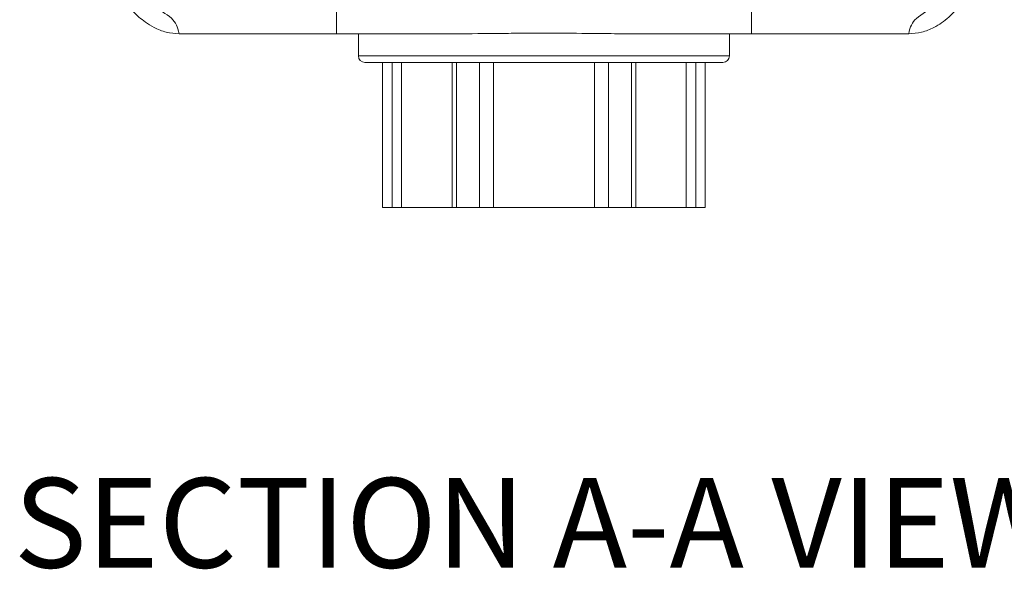
# Model space of a CAD drawing. Units: inches. Extents: x 0.5 to 49.8, y 0.5 to 38.3.
# Drawn here: x 40.7 to 45.3, y 15.1 to 17.6 of the extents above; entities that cross this region are included whole.
import ezdxf

# ---------------------------------------------------------------- set-up
doc = ezdxf.new("R2010")
doc.units = ezdxf.units.IN
doc.header["$LTSCALE"] = 4.571429
doc.header["$MEASUREMENT"] = 0
for name, color, linetype, lineweight in [('Dimension (ANSI)', 7, 'Continuous', 5), ('Symbol (ANSI)', 7, 'Continuous', 5), ('Visible (ANSI)', 7, 'Continuous', 5), ('Visible Narrow (ANSI)', 7, 'Continuous', 5)]:
    doc.layers.add(name, color=color, linetype=linetype, lineweight=lineweight)
doc.styles.add('Label Text (ANSI)', font='tahoma.ttf')
doc.styles.add('Note Text (ANSI)', font='tahoma.ttf')
doc.dimstyles.new('Default (ANSI)', dxfattribs={"dimscale": 4.571429, "dimtxt": 0.045, "dimasz": 0.096, "dimexe": 0.063, "dimexo": 0.001, "dimgap": 0.031, "dimtad": 0, "dimtih": 1, "dimtoh": 1, "dimrnd": 1e-08, "dimzin": 4, "dimdsep": 46, "dimtxsty": 'Note Text (ANSI)', "dimblk": 'Filled-2', "dimcen": 0.09, "dimdle": 0.394, "dimclrd": 256, "dimclre": 256, "dimclrt": 256, "dimadec": 0, "dimazin": 1, "dimtfac": 2.666667, "dimtofl": 0, "dimtmove": 0, "dimatfit": 3, "dimldrblk": 'Filled-1', "dimfxl": 1, "dimtolj": 1, "dimtzin": 4, "dimlwd": -1, "dimlwe": -1, "dimarcsym": 0})

# ---------------------------------------------------------------- blocks, each defined once
blk = doc.blocks.new('Filled-2')
at = {"color": 0}
for p, q in [((0, 0), (-1, 0.104)), ((-1, 0.104), (-1, -0.104)), ((-1, 0), (0, 0)), ((-1, -0.104), (0, 0))]:
    blk.add_line(p, q, dxfattribs=at)
at = {"color": 0, "flags": 128}
blk.add_lwpolyline([(-1, -0.104), (0, 0), (-1, 0.104), (-1, -0.104)], dxfattribs=at)
at = {"color": 0}
blk.add_solid([(-1, -0.104), (0, 0), (-1, 0.104), (-1, -0.104)], dxfattribs=at)
blk = doc.blocks.new('*D30')
at = {"layer": 'Defpoints', "color": 0, "transparency": 16777216}
for p in [(44.9139, 18.6852), (44.9139, 18.4452), (45.6546, 18.4452)]:
    blk.add_point(p, dxfattribs=at)
at = {"layer": 'Dimension (ANSI)', "transparency": 16777216}
for p, q in [((45.6546, 19.1241), (45.6546, 19.9729)), ((45.6546, 19.9729), (46.0935, 19.9729)), ((44.9185, 18.6852), (45.9426, 18.6852)), ((44.9185, 18.4452), (45.9426, 18.4452)), ((45.6546, 18.0064), (45.6546, 17.5675))]:
    blk.add_line(p, q, dxfattribs=at)
at = {"layer": 'Dimension (ANSI)', "transparency": 16777216, "xscale": 0.4388571466718399, "yscale": 0.4388571466718399, "zscale": 0.4388571466718399}
for p, rotation in [((45.6546, 18.6852), 270), ((45.6546, 18.4452), 90)]:
    blk.add_blockref('Filled-2', p, dxfattribs=dict(at, rotation=rotation))
at = {"layer": 'Dimension (ANSI)', "transparency": 16777216, "insert": (46.4731, 19.9729), "char_height": 0.20571, "attachment_point": 5, "style": 'Note Text (ANSI)'}
blk.add_mtext('\\A1; .24\\P[6]', dxfattribs=at)
blk = doc.blocks.new('Filled-1')
at = {"color": 0}
for p, q in [((0, 0), (-1, 0.167)), ((-1, 0.167), (-1, -0.167)), ((-1, 0), (0, 0)), ((-1, -0.167), (0, 0))]:
    blk.add_line(p, q, dxfattribs=at)
at = {"color": 0, "flags": 128}
blk.add_lwpolyline([(-1, -0.167), (0, 0), (-1, 0.167), (-1, -0.167)], dxfattribs=at)
at = {"color": 0}
blk.add_solid([(-1, -0.167), (0, 0), (-1, 0.167), (-1, -0.167)], dxfattribs=at)

msp = doc.modelspace()

# ---------------------------------------------------------------- linework, layer by layer
at = {"layer": 'Visible (ANSI)'}
for p, q in [((42.2021, 17.5799), (42.7711, 17.5799)), ((42.3032, 17.5799), (42.3032, 17.4779)), ((43.5373, 17.5799), (44.1064, 17.5799)), ((44.0052, 17.5799), (44.0052, 17.4779)), ((42.3332, 17.4479), (43.9752, 17.4479)), ((42.4142, 17.4479), (42.4142, 16.7829)), ((42.753, 17.4479), (42.753, 16.7829)), ((43.5555, 17.4479), (43.5555, 16.7829)), ((43.8942, 17.4479), (43.8942, 16.7829)), ((42.4582, 16.7829), (42.4142, 16.7829)), ((42.4582, 16.7829), (42.5013, 16.7829)), ((42.7333, 16.7829), (42.5013, 16.7829)), ((42.7333, 16.7829), (42.753, 16.7829)), ((42.8579, 16.7829), (42.753, 16.7829)), ((42.8579, 16.7829), (42.9222, 16.7829)), ((43.3862, 16.7829), (42.9222, 16.7829)), ((43.3862, 16.7829), (43.4506, 16.7829)), ((43.5555, 16.7829), (43.4506, 16.7829)), ((43.5555, 16.7829), (43.5752, 16.7829)), ((43.8072, 16.7829), (43.5752, 16.7829)), ((43.8072, 16.7829), (43.8503, 16.7829)), ((43.8942, 16.7829), (43.8503, 16.7829))]:
    msp.add_line(p, q, dxfattribs=at)
for centre, start, end in [((42.3332, 17.4779), 180, 270), ((43.9752, 17.4779), 270, 0)]:
    msp.add_arc(centre, 0.03, start, end, dxfattribs=at)
msp.add_ellipse((44.8267, 17.7483), major_axis=(0.2052, 0.0004), ratio=0.820889, start_param=4.709859, end_param=4.71491, dxfattribs=at)
for points, knots in [([(41.1811, 17.8866), (41.1836, 17.8563), (41.19, 17.8268), (41.2099, 17.7711), (41.2232, 17.7453), (41.2557, 17.6972), (41.2751, 17.6753), (41.314, 17.6408), (41.3367, 17.6237), (41.3655, 17.6086)], [-1.241812, -1.241812, -1.241812, -1.241812, -0.912983, -0.912983, -0.592764, -0.592764, -0.264491, -0.264491, 0, 0, 0, 0]), ([(41.4811, 17.5799), (41.4778, 17.5962), (41.4738, 17.6089), (41.4626, 17.6321), (41.4549, 17.6417), (41.422, 17.6715), (41.3875, 17.6879), (41.3159, 17.7518), (41.2956, 17.7827), (41.2689, 17.8375), (41.26, 17.8662), (41.2562, 17.8963)], [0.000001, 0.000001, 0.000001, 0.000001, 0.127689, 0.127689, 0.280075, 0.280075, 0.637605, 0.637605, 0.979086, 0.979086, 1.298658, 1.298658, 1.298658, 1.298658]), ([(45.0522, 17.8963), (45.0484, 17.8657), (45.0393, 17.8366), (45.0137, 17.7849), (44.9935, 17.7527), (44.9205, 17.6874), (44.8864, 17.6714), (44.8535, 17.6414), (44.8459, 17.6317), (44.8348, 17.6085), (44.8308, 17.5959), (44.8276, 17.5799)], [0, 0, 0, 0, 0.2353723, 0.2353723, 0.4544802, 0.4544802, 0.6742521, 0.6742521, 0.767821, 0.767821, 0.8452089, 0.8452089, 0.8452089, 0.8452089]), ([(44.9428, 17.6085), (44.9671, 17.6213), (44.9905, 17.6373), (45.033, 17.675), (45.0525, 17.6973), (45.0849, 17.7454), (45.0982, 17.7713), (45.1183, 17.8269), (45.1248, 17.8564), (45.1274, 17.8866)], [-0.9152429, -0.9152429, -0.9152429, -0.9152429, -0.6887419, -0.6887419, -0.4574384, -0.4574384, -0.2311923, -0.2311923, 0, 0, 0, 0]), ([(41.3655, 17.6086), (41.3834, 17.5991), (41.4023, 17.592), (41.4413, 17.5824), (41.4612, 17.5799), (41.4811, 17.5799)], [-0.3291262, -0.3291262, -0.3291262, -0.3291262, -0.1641525, -0.1641525, -0.000001, -0.000001, -0.000001, -0.000001]), ([(41.4811, 17.5799), (41.4812, 17.5799), (41.4813, 17.5799), (41.4815, 17.5799), (41.4816, 17.5799), (41.4817, 17.5799)], [-0.001863117, -0.001863117, -0.001863117, -0.001863117, -0.000932058, -0.000932058, -0.000001, -0.000001, -0.000001, -0.000001]), ([(42.2021, 17.5799), (42.188, 17.5799), (42.1367, 17.5799), (42.0484, 17.5799), (41.8995, 17.5799), (41.7103, 17.5799), (41.5586, 17.5799), (41.4817, 17.5799)], [0.7381384, 0.7381384, 0.7381384, 0.7381384, 0.7499564, 0.7812064, 0.8124564, 0.8749564, 0.9393021, 0.9393021, 0.9393021, 0.9393021]), ([(42.7711, 17.5799), (42.8427, 17.5799), (42.9103, 17.5808), (43.0222, 17.5818), (43.0508, 17.5821), (43.0943, 17.5823), (43.1081, 17.5823), (43.1296, 17.5824), (43.1373, 17.5824), (43.1514, 17.5824), (43.1579, 17.5824), (43.1722, 17.5824), (43.1799, 17.5824), (43.202, 17.5823), (43.2162, 17.5823), (43.2969, 17.5819), (43.3619, 17.5811), (43.4577, 17.5802), (43.4983, 17.5799), (43.5373, 17.5799)], [-1.836532, -1.836532, -1.836532, -1.836532, -1.286057, -1.286057, -1.085912, -1.085912, -0.991978, -0.991978, -0.940053, -0.940053, -0.896118, -0.896118, -0.843529, -0.843529, -0.746722, -0.746722, -0.297483, -0.297483, -0.000039, -0.000039, -0.000039, -0.000039]), ([(44.8266, 17.5799), (44.7497, 17.5799), (44.5981, 17.5799), (44.409, 17.5799), (44.26, 17.5799), (44.1717, 17.5799), (44.1205, 17.5799), (44.1064, 17.5799)], [0.0606543, 0.0606543, 0.0606543, 0.0606543, 0.1249564, 0.1874564, 0.2187064, 0.2499564, 0.2617765, 0.2617765, 0.2617765, 0.2617765]), ([(44.8276, 17.5799), (44.8475, 17.58), (44.8674, 17.5824), (44.9063, 17.5921), (44.925, 17.5992), (44.9428, 17.6085)], [-0.3276978, -0.3276978, -0.3276978, -0.3276978, -0.1635368, -0.1635368, -0.000001, -0.000001, -0.000001, -0.000001])]:
    msp.add_open_spline(points, degree=3, knots=knots, dxfattribs=at)
for points in [[(42.2021, 17.6799), (42.2021, 17.6465), (42.2021, 17.6132), (42.2021, 17.5799)], [(44.1064, 17.5799), (44.1064, 17.6132), (44.1064, 17.6465), (44.1064, 17.6799)]]:
    msp.add_open_spline(points, degree=3, dxfattribs=at)
at = {"layer": 'Visible Narrow (ANSI)'}
for p, q in [((42.3032, 17.4779), (44.0052, 17.4779)), ((42.4582, 17.4479), (42.4582, 16.7829)), ((42.5013, 17.4479), (42.5013, 16.7829)), ((42.7333, 17.4479), (42.7333, 16.7829)), ((42.8579, 17.4479), (42.8579, 16.7829)), ((42.9222, 17.4479), (42.9222, 16.7829)), ((43.3862, 17.4479), (43.3862, 16.7829)), ((43.4506, 17.4479), (43.4506, 16.7829)), ((43.5752, 17.4479), (43.5752, 16.7829)), ((43.8072, 17.4479), (43.8072, 16.7829)), ((43.8503, 17.4479), (43.8503, 16.7829))]:
    msp.add_line(p, q, dxfattribs=at)

# ---------------------------------------------------------------- texts
at = {"layer": 'Symbol (ANSI)', "insert": (40.7224, 15.0016), "char_height": 0.411429, "attachment_point": 7, "style": 'Label Text (ANSI)'}
msp.add_mtext('SECTION A-A VIEW', dxfattribs=at)

# ---------------------------------------------------------------- dimensions: what is measured, and where the dimension line sits
at = {"layer": 'Dimension (ANSI)'}
dim = msp.add_linear_dim(base=(45.6546, 18.4452), p1=(44.9139, 18.6852), p2=(44.9139, 18.4452), angle=90, text=' <>\\X[6]', dimstyle='Default (ANSI)', override={"dimpost": '\\X', "dimatfit": 1}, dxfattribs=at)
dim.commit()
dim.dimension.update_dxf_attribs({"geometry": '*D30', "text_midpoint": (46.4731, 19.9729), "dimtype": 160})

doc.saveas('drawing.dxf')
